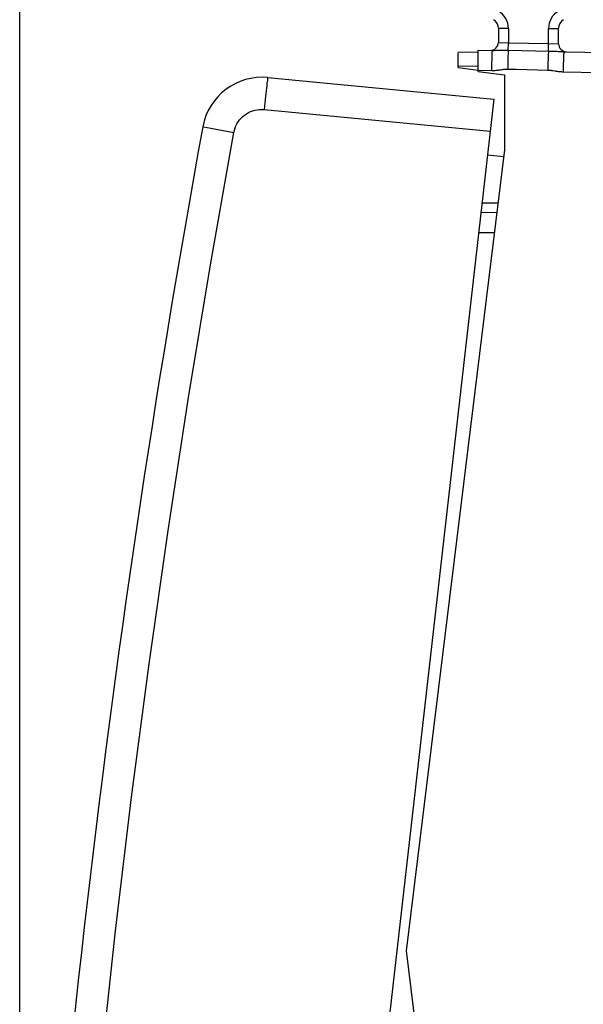
# Model space of a CAD drawing. Units: millimetres. Extents: x -19 to 139, y -24 to 48.
# Drawn here: x -19 to -5, y -1 to 23 of the extents above; entities that cross this region are included whole.
import ezdxf

# ---------------------------------------------------------------- set-up
doc = ezdxf.new("R2010")
doc.units = ezdxf.units.MM
doc.header["$LTSCALE"] = 16.335
doc.layers.get('0').update_dxf_attribs({"linetype": 'CONTINUOUS'})
for name, color, linetype in [('268', 7, 'CONTINUOUS'), ('284', 7, 'CONTINUOUS'), ('ASSI', 7, 'CONTINUOUS'), ('DRAFT', 7, 'CONTINUOUS'), ('RACCORDO', 7, 'CONTINUOUS')]:
    doc.layers.add(name, color=color, linetype=linetype)
doc.styles.get("Standard").update_dxf_attribs({"font": 'txt', "width": 0.8})
doc.dimstyles.new('DIMSTYLE_1', dxfattribs={"dimtxt": 3, "dimasz": 3, "dimexe": 1.5, "dimexo": 0.5, "dimgap": 0.75, "dimtad": 1, "dimdec": 1, "dimtxsty": 'STANDARD', "dimblk": '_FILLED', "dimblk1": '_FILLED', "dimblk2": '_FILLED', "dimcen": 0.09, "dimazin": 2, "dimtfac": 1, "dimtdec": 1, "dimtofl": 0, "dimtmove": 0, "dimatfit": 3, "dimldrblk": '_FILLED', "dimfxl": 1, "dimtolj": 1, "dimarcsym": 0})

# ---------------------------------------------------------------- blocks, each defined once
blk = doc.blocks.new('_FILLED')
at = {"color": 0, "linetype": 'BYBLOCK'}
blk.add_solid([(0, 0), (-1, 0.3167), (-1, -0.3167)], dxfattribs=at)
blk = doc.blocks.new('*D0')
at = {"color": 7, "linetype": 'CONTINUOUS'}
for p, q in [((-19.212, -19.017), (-19.212, 45.52)), ((19.212, 15.25), (19.212, 45.52)), ((-19.212, 44.02), (0, 44.02)), ((19.212, 44.02), (0, 44.02))]:
    blk.add_line(p, q, dxfattribs=at)
at = {"color": 7, "linetype": 'CONTINUOUS', "xscale": 3, "yscale": 3, "zscale": 3, "rotation": 180}
blk.add_blockref('_FILLED', (-19.212, 44.02), dxfattribs=at)
at = {"color": 7, "linetype": 'CONTINUOUS', "xscale": 3, "yscale": 3, "zscale": 3}
blk.add_blockref('_FILLED', (19.212, 44.02), dxfattribs=at)
at = {"color": 7, "linetype": 'CONTINUOUS', "insert": (0, 47.77), "char_height": 3, "width": 12.85714, "attachment_point": 2, "line_spacing_factor": 0.9}
blk.add_mtext('{\\ftxt;\\W0.0001;\\H0.0001;\\~}{\\ftxt;\\W2.8571428571;\\H3.0; }{\\ftxt;\\W0.0001;\\H0.0001;\\~}', dxfattribs=at)

msp = doc.modelspace()

# ---------------------------------------------------------------- linework, layer by layer
at = {"layer": '268', "color": 7, "linetype": 'CONTINUOUS'}
for p, q in [((-7.788, 22.383), (-8.288, 22.378)), ((-8.288, 22), (-8.288, 22.378)), ((-8.288, 22), (-7.787, 21.939))]:
    msp.add_line(p, q, dxfattribs=at)
at = {"layer": '268', "color": 250, "linetype": 'CONTINUOUS'}
msp.add_line((-7.788, 22.033), (-8.288, 22.028), dxfattribs=at)
at = {"layer": '284', "color": 7, "linetype": 'CONTINUOUS'}
for p, q in [((-7.16, 19.774), (-7.562, 19.82)), ((-7.698, 18.628), (-7.3, 18.635))]:
    msp.add_line(p, q, dxfattribs=at)
at = {"layer": 'ASSI', "color": 7, "linetype": 'CONTINUOUS'}
for p, q in [((-13.03, 21.753), (-7.404, 21.211)), ((-7.404, 21.211), (-12.305, -21.811))]:
    msp.add_line(p, q, dxfattribs=at)
at = {"layer": 'ASSI', "color": 250, "linetype": 'CONTINUOUS'}
for p, q in [((-13.121, 20.958), (-7.494, 20.416)), ((-14.452, 20.492), (-13.877, 20.387))]:
    msp.add_line(p, q, dxfattribs=at)
for points in [[(-13.03, 21.753), (-13.032, 21.748), (-13.035, 21.736), (-13.039, 21.714), (-13.043, 21.684), (-13.048, 21.647), (-13.053, 21.601), (-13.059, 21.549), (-13.066, 21.49), (-13.073, 21.426), (-13.081, 21.356), (-13.089, 21.282), (-13.097, 21.204), (-13.105, 21.123), (-13.113, 21.041), (-13.121, 20.958)], [(-13.877, 20.387), (-13.864, 20.444), (-13.847, 20.498), (-13.825, 20.551), (-13.799, 20.603), (-13.769, 20.652), (-13.734, 20.699), (-13.696, 20.742), (-13.655, 20.783), (-13.61, 20.82), (-13.563, 20.852), (-13.512, 20.882), (-13.46, 20.906), (-13.406, 20.926), (-13.35, 20.942), (-13.293, 20.953), (-13.236, 20.959), (-13.179, 20.961), (-13.121, 20.958)], [(-18.427, -19.552), (-18.253, -16.203), (-18.042, -12.858), (-17.794, -9.515), (-17.508, -6.176), (-17.184, -2.839), (-16.823, 0.494), (-16.425, 3.822), (-15.99, 7.147), (-15.517, 10.465), (-15.008, 13.778), (-14.461, 17.085), (-13.877, 20.387)], [(-14.65, 20.529), (-14.646, 20.528), (-14.633, 20.526), (-14.452, 20.492)]]:
    msp.add_lwpolyline(points, dxfattribs=at)
at = {"layer": 'ASSI', "color": 7, "linetype": 'CONTINUOUS'}
for centre, radius, start, end in [((-13.174, 20.26), 1.5, 84.5, 169.6483), ((280.467, -33.378), 300, 169.64829, 177.35171)]:
    msp.add_arc(centre, radius, start, end, dxfattribs=at)
at = {"layer": 'DRAFT', "color": 7, "linetype": 'CONTINUOUS'}
for p, q in [((-7.788, 21.905), (-7.138, 21.825)), ((-7.138, 21.825), (-7.138, 19.954)), ((-7.138, 19.954), (-9.588, 0)), ((-9.588, 0), (-7.138, -19.954))]:
    msp.add_line(p, q, dxfattribs=at)
at = {"layer": 'RACCORDO', "color": 7, "linetype": 'CONTINUOUS'}
for p, q in [((-7.288, 22.978), (-7.288, 22.63)), ((-5.788, 22.597), (-5.788, 22.978)), ((-7.788, 21.905), (-7.788, 22.435)), ((-7.788, 22.435), (-7.442, 22.429)), ((-5.657, 22.398), (4.23, 22.225)), ((-13.03, 21.753), (-7.404, 21.211)), ((-7.404, 21.211), (-12.305, -21.811)), ((-7.725, 18.39), (-7.329, 18.397))]:
    msp.add_line(p, q, dxfattribs=at)
at = {"layer": 'RACCORDO', "color": 250, "linetype": 'CONTINUOUS'}
for p, q in [((-7.038, 22.978), (-7.288, 22.978)), ((-7.038, 22.978), (-7.038, 22.622)), ((-6.038, 22.604), (-6.038, 22.978)), ((-6.038, 22.978), (-5.788, 22.978)), ((-7.288, 22.63), (-7.038, 22.622)), ((-7.041, 22.434), (-7.038, 22.622)), ((-7.038, 22.622), (-6.038, 22.604)), ((-6.041, 22.415), (-6.038, 22.604)), ((-6.038, 22.604), (-5.788, 22.597)), ((-7.187, 22.435), (-7.15, 22.435)), ((-7.15, 22.435), (-7.112, 22.435)), ((-7.112, 22.435), (-7.076, 22.435)), ((-7.076, 22.435), (-7.041, 22.434)), ((-7.041, 22.434), (-6.013, 22.414)), ((-6.013, 22.414), (-5.983, 22.413)), ((-5.983, 22.413), (-5.953, 22.413)), ((-5.953, 22.413), (-5.922, 22.412)), ((-5.922, 22.412), (-5.891, 22.41)), ((-5.891, 22.41), (-5.859, 22.409)), ((-5.859, 22.409), (-5.829, 22.407)), ((-5.829, 22.407), (-5.799, 22.406)), ((-7.788, 21.935), (-7.46, 21.929)), ((-5.674, 21.898), (-4.788, 21.882)), ((-13.121, 20.958), (-7.494, 20.416)), ((-14.452, 20.492), (-13.877, 20.387)), ((-7.782, 17.889), (-7.39, 17.896))]:
    msp.add_line(p, q, dxfattribs=at)
for points in [[(-7.447, 22.386), (-7.448, 22.362), (-7.449, 22.333), (-7.45, 22.3), (-7.452, 22.263), (-7.453, 22.223), (-7.454, 22.179), (-7.456, 22.132), (-7.457, 22.083), (-7.458, 22.033), (-7.459, 21.981), (-7.46, 21.929)], [(-7.442, 22.429), (-7.443, 22.426), (-7.444, 22.418), (-7.445, 22.404), (-7.447, 22.386)], [(-7.442, 22.429), (-7.432, 22.429), (-7.421, 22.429), (-7.409, 22.429), (-7.396, 22.429), (-7.382, 22.43), (-7.335, 22.432)], [(-7.335, 22.432), (-7.3, 22.433), (-7.282, 22.433), (-7.263, 22.434), (-7.244, 22.434), (-7.225, 22.435), (-7.206, 22.435), (-7.187, 22.435)], [(-7.041, 22.434), (-7.042, 22.414), (-7.043, 22.39), (-7.045, 22.361), (-7.046, 22.328), (-7.048, 22.291), (-7.049, 22.251), (-7.051, 22.208), (-7.052, 22.162), (-7.054, 22.115), (-7.055, 22.065), (-7.056, 22.015), (-7.058, 21.964)], [(-6.041, 22.415), (-6.042, 22.396), (-6.043, 22.372), (-6.045, 22.343), (-6.046, 22.31), (-6.048, 22.273), (-6.049, 22.233), (-6.051, 22.189), (-6.052, 22.143), (-6.054, 22.094), (-6.055, 22.044), (-6.057, 21.993), (-6.058, 21.941)], [(-5.799, 22.406), (-5.77, 22.404), (-5.756, 22.403)], [(-5.756, 22.403), (-5.729, 22.401), (-5.704, 22.4)], [(-5.704, 22.4), (-5.692, 22.399), (-5.68, 22.398), (-5.668, 22.398), (-5.657, 22.398)], [(-5.657, 22.398), (-5.658, 22.395), (-5.659, 22.387), (-5.66, 22.373), (-5.661, 22.355), (-5.663, 22.331), (-5.664, 22.302), (-5.665, 22.269), (-5.666, 22.232), (-5.668, 22.192), (-5.669, 22.148), (-5.67, 22.101), (-5.671, 22.052), (-5.672, 22.002), (-5.674, 21.95), (-5.674, 21.898)], [(-7.46, 21.929), (-7.436, 21.929), (-7.413, 21.929), (-7.389, 21.93), (-7.365, 21.932), (-7.342, 21.934), (-7.319, 21.937), (-7.296, 21.939), (-7.274, 21.942), (-7.254, 21.945), (-7.235, 21.948)], [(-7.235, 21.948), (-7.2, 21.953), (-7.185, 21.955), (-7.17, 21.957), (-7.156, 21.959), (-7.143, 21.96), (-7.131, 21.962), (-7.12, 21.962), (-7.108, 21.963), (-7.098, 21.964), (-7.087, 21.964), (-7.077, 21.964), (-7.067, 21.964), (-7.058, 21.964)], [(-7.058, 21.964), (-6.947, 21.962), (-6.836, 21.959), (-6.058, 21.941)], [(-6.058, 21.941), (-6.05, 21.94), (-6.041, 21.94), (-6.032, 21.94), (-6.024, 21.939), (-6.014, 21.938), (-6.005, 21.937), (-5.995, 21.936), (-5.985, 21.935), (-5.974, 21.934), (-5.963, 21.932), (-5.951, 21.931), (-5.939, 21.929), (-5.927, 21.927)], [(-5.927, 21.927), (-5.885, 21.92), (-5.87, 21.918), (-5.854, 21.915), (-5.837, 21.913), (-5.82, 21.91), (-5.801, 21.908), (-5.782, 21.905), (-5.762, 21.903), (-5.742, 21.901), (-5.72, 21.9), (-5.698, 21.899), (-5.674, 21.898)], [(-13.03, 21.753), (-13.032, 21.748), (-13.035, 21.736), (-13.039, 21.714), (-13.043, 21.684), (-13.048, 21.647), (-13.053, 21.601), (-13.059, 21.549), (-13.066, 21.49), (-13.073, 21.426), (-13.081, 21.356), (-13.089, 21.282), (-13.097, 21.204), (-13.105, 21.123), (-13.113, 21.041), (-13.121, 20.958)], [(-13.877, 20.387), (-13.864, 20.444), (-13.847, 20.498), (-13.825, 20.551), (-13.799, 20.603), (-13.769, 20.652), (-13.734, 20.699), (-13.696, 20.742), (-13.655, 20.783), (-13.61, 20.82), (-13.563, 20.852), (-13.512, 20.882), (-13.46, 20.906), (-13.406, 20.926), (-13.35, 20.942), (-13.293, 20.953), (-13.236, 20.959), (-13.179, 20.961), (-13.121, 20.958)], [(-18.427, -19.552), (-18.253, -16.203), (-18.042, -12.858), (-17.794, -9.515), (-17.508, -6.176), (-17.184, -2.839), (-16.823, 0.494), (-16.425, 3.822), (-15.99, 7.147), (-15.517, 10.465), (-15.008, 13.778), (-14.461, 17.085), (-13.877, 20.387)], [(-14.65, 20.529), (-14.646, 20.528), (-14.633, 20.526), (-14.452, 20.492)]]:
    msp.add_lwpolyline(points, dxfattribs=at)
for centre, start, end in [((-7.538, 22.978), 0, 60), ((-5.538, 22.978), 120, 180)]:
    msp.add_arc(centre, 0.5, start, end, dxfattribs=at)
at = {"layer": 'RACCORDO', "color": 7, "linetype": 'CONTINUOUS'}
for centre, radius, start, end in [((-7.538, 22.978), 0.25, 0, 60), ((-5.538, 22.978), 0.25, 120, 180), ((-7.488, 22.63), 0.2, 268.9992, 0), ((-5.588, 22.597), 0.2, 180, 269), ((-13.174, 20.26), 1.5, 84.5, 169.6483), ((280.467, -33.378), 300, 169.64829, 177.35171)]:
    msp.add_arc(centre, radius, start, end, dxfattribs=at)

# ---------------------------------------------------------------- dimensions: what is measured, and where the dimension line sits
at = {"color": 7, "linetype": 'CONTINUOUS'}
dim = msp.add_linear_dim(base=(-19.212, 44.02), p1=(19.212, 14.75), p2=(-19.212, -19.517), angle=180, text='{\\ftxt;\\W0.0001;\\H0.0001;\\~}{\\ftxt;\\W2.8571428571;\\H3.0; }{\\ftxt;\\W0.0001;\\H0.0001;\\~}', dimstyle='DIMSTYLE_1', dxfattribs=at)
dim.commit()
dim.dimension.update_dxf_attribs({"geometry": '*D0', "text_midpoint": (-0.429, 44.02), "dimtype": 160})

doc.saveas('drawing.dxf')
